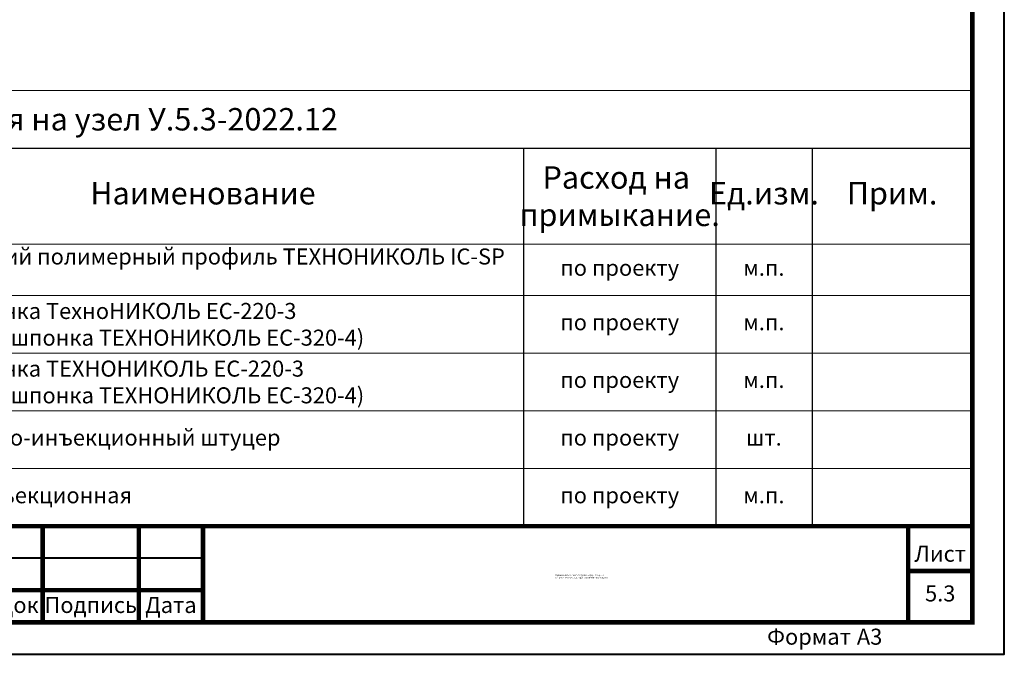
# Model space of a CAD drawing. Units: millimetres. Extents: x 78892 to 100807, y 210 to 31730.
# Drawn here: x 90257 to 91793, y 12910 to 13900 of the extents above; entities that cross this region are included whole.
import ezdxf
from ezdxf.enums import TextEntityAlignment as Align

# ---------------------------------------------------------------- set-up
doc = ezdxf.new("R2018")
doc.units = ezdxf.units.MM
doc.layers.get('DEFPOINTS').update_dxf_attribs({"color": 251, "lineweight": 0})
doc.layers.add('TN-ТАБЛИЦЫ', color=7, linetype='Continuous', lineweight=40, true_color=0x000000)
doc.styles.get("Standard").update_dxf_attribs({"font": 'arial.ttf'})
doc.styles.add('TN-Текст', font='isocpeur.ttf')

# ---------------------------------------------------------------- blocks, each defined once
blk = doc.blocks.new('*T326')
at = {"layer": 'DEFPOINTS', "color": 8, "linetype": 'ByBlock', "lineweight": 0, "transparency": 16777216}
for p, q in [((0, 0), (1850, 0)), ((0, 0), (0, -90)), ((1850, 0), (1850, -90))]:
    blk.add_line(p, q, dxfattribs=at)
at = {"layer": 'TN-ТАБЛИЦЫ', "color": 0, "lineweight": 30, "transparency": 16777216}
for p, q in [((0, -90), (1850, -90)), ((0, -90), (0, -680)), ((150, -90), (150, -680)), ((1150, -90), (1150, -680)), ((1450, -90), (1450, -680)), ((1600, -90), (1600, -680)), ((1850, -90), (1850, -680))]:
    blk.add_line(p, q, dxfattribs=at)
at = {"layer": 'TN-ТАБЛИЦЫ', "color": 0, "linetype": 'ByBlock', "lineweight": 20, "transparency": 16777216}
for p, q in [((0, -240), (1850, -240)), ((0, -320), (1850, -320)), ((0, -410), (1850, -410)), ((0, -500), (1850, -500)), ((0, -590), (1850, -590)), ((0, -680), (1850, -680))]:
    blk.add_line(p, q, dxfattribs=at)
at = {"layer": 'TN-ТАБЛИЦЫ', "color": 7, "lineweight": 13, "transparency": 16777216, "style": 'TN-Текст'}
for s, insert, char_height, width, attachment_point in [('{\\fISOCPEUR|b1|i0|c204|p34; Спецификация на узел \\C1;У.5.3-2022.12}', (5, -45), 35, 1840, 4), ('{\\T0.8;Расход на  примыкание.}', (1300, -165), 35, 290, 5), ('Поз.', (75, -165), 35, 140, 5), ('Наименование', (650, -165), 35, 990, 5), ('Ед.изм.', (1525, -165), 35, 140, 5), ('Прим.', (1725, -165), 35, 240, 5), ('\\A1;{\\C256;Набухающий полимерный профиль ТЕХНОНИКОЛЬ IC-SP 20х10}', (165, -280), 25, 970, 4), ('1', (75, -280), 25, 140, 5), ('по проекту', (1300, -280), 25, 290, 5), ('м.п.', (1525, -280), 25, 140, 5), ('{\\C256;Гидрошпонка ТехноНИКОЛЬ ЕС-220-3\\P}(или Гидрошпонка ТЕХНОНИКОЛЬ ЕС-320-4)', (165, -365), 25, 970, 4), ('2', (75, -365), 25, 140, 5), ('по проекту', (1300, -365), 25, 290, 5), ('м.п.', (1525, -365), 25, 140, 5), ('{\\C256;Гидрошпонка ТЕХНОНИКОЛЬ ЕС-220-3\\P}(или Гидрошпонка ТЕХНОНИКОЛЬ ЕС-320-4)', (165, -455), 25, 970, 4), ('3', (75, -455), 25, 140, 5), ('по проекту', (1300, -455), 25, 290, 5), ('м.п.', (1525, -455), 25, 140, 5), ('4', (75, -545), 25, 140, 5), ('Контрольно-инъекционный штуцер', (165, -545), 25, 970, 4), ('по проекту', (1300, -545), 25, 290, 5), ('шт.', (1525, -545), 25, 140, 5), ('5', (75, -635), 25, 140, 5), ('Трубка инъекционная', (165, -635), 25, 970, 4), ('по проекту', (1300, -635), 25, 290, 5), ('м.п.', (1525, -635), 25, 140, 5)]:
    blk.add_mtext(s, dxfattribs=dict(at, insert=insert, char_height=char_height, width=width, attachment_point=attachment_point))
blk = doc.blocks.new('*U11')
blk.add_lwpolyline([(0, 0), (420, 0), (420, 297), (0, 297)], close=True)
at = {"const_width": 0.7}
for points in [[(20, 5), (415, 5), (415, 292), (20, 292)], [(230, 20), (230, 5), (415, 5), (415, 20)]]:
    blk.add_lwpolyline(points, close=True, dxfattribs=at)
for points in [[(270, 20), (270, 5)], [(285, 20), (285, 5)], [(295, 20), (295, 5)], [(405, 20), (405, 5)], [(405, 13), (415, 13)], [(295, 10), (230, 10)]]:
    blk.add_lwpolyline(points, dxfattribs=at)
blk.add_lwpolyline([(295, 15), (230, 15)])
at = {"color": 0, "style": 'TN-Текст'}
for s, p in [('Лист', (410, 13.67)), ('N%%Dдок.', (265, 5.67)), ('Подпись', (277.5, 5.67)), ('Дата', (290, 5.67))]:
    blk.add_text(s, height=2.5, dxfattribs=at).set_placement(p, align=Align.BOTTOM_CENTER)
blk.add_text('Формат', height=2.5, dxfattribs=at).set_placement((383, 1.5))
at = {"color": 0, "lineweight": 30, "flags": 104}
blk.add_attdef('ФОРМА6', text='', height=3.5, dxfattribs=at).set_placement((350, 12.5), align=Align.MIDDLE_CENTER)
at = {"color": 0, "style": 'TN-Текст', "flags": 8}
blk.add_attdef('ЛИСТ__', text='', height=2.5, dxfattribs=at).set_placement((410, 9.5), align=Align.MIDDLE_CENTER)
blk.add_attdef('ФОРМАТ', (397, 1.5), '', height=2.5, dxfattribs=at)

msp = doc.modelspace()

# ---------------------------------------------------------------- block references
msp.add_blockref('*T326', (89893.3, 13790))
at = {"layer": 'TN-ТАБЛИЦЫ', "color": 7}
ref = msp.add_blockref('*U11', (87593.3, 12910), dxfattribs=dict(at, xscale=10, yscale=10, zscale=10))
ref.add_attrib('ФОРМАТ', 'А3', (91563.3, 12925), dxfattribs={"layer": '0', "color": 0, "height": 25, "style": 'TN-Текст'})
lines = msp.add_mtext('Примыкание к свайному ростверку. Вариант^Jустройства изоляции при сгущении свай в кусте', dxfattribs={"layer": '0', "color": 0, "insert": (91093.3, 13035), "char_height": 2.5, "attachment_point": 1})
ref.add_attrib('ФОРМА6', '', (91093.3, 13035), dxfattribs={"flags": 104}).embed_mtext(lines)
ref.add_attrib('ЛИСТ__', '5.3', dxfattribs={"layer": '0', "color": 0, "height": 25, "style": 'TN-Текст'}).set_placement((91693.3, 13005), align=Align.MIDDLE_CENTER)

doc.saveas('drawing.dxf')
